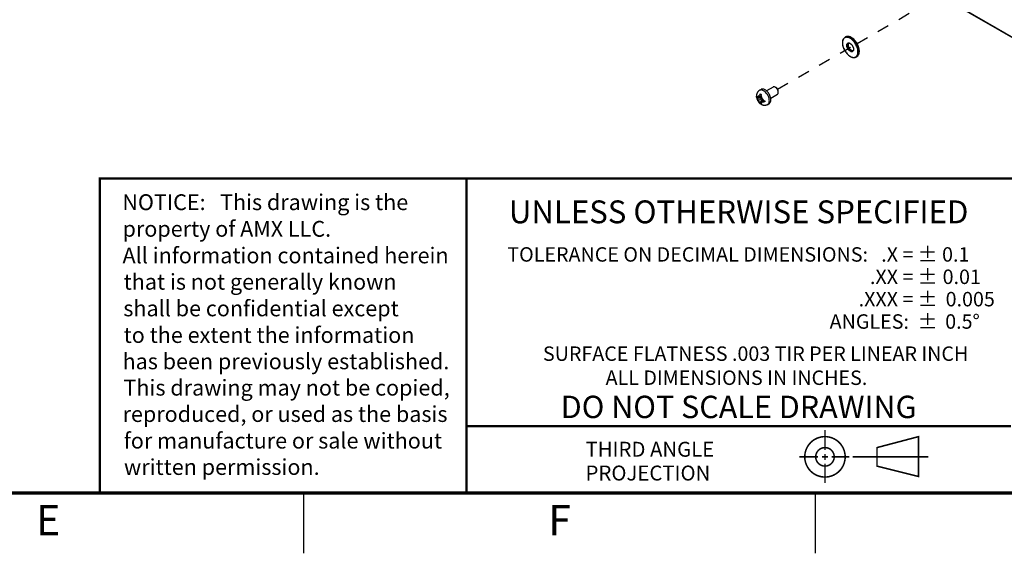
# Model space of a CAD drawing. Extents: x 0 to 34, y 0 to 22.
# Drawn here: x 18.9 to 27.1, y 0 to 4.4 of the extents above; entities that cross this region are included whole.
import ezdxf
from ezdxf.enums import TextEntityAlignment as Align

# ---------------------------------------------------------------- set-up
doc = ezdxf.new("R2010")
doc.units = 0
doc.header["$MEASUREMENT"] = 0
for name, pattern in [('CENTER', [0.4, 0.25, -0.05, 0.05, -0.05]), ('HIDDEN', [0.075, 0.05, -0.025]), ('PHANTOM', [0.5, 0.25, -0.05, 0.05, -0.05, 0.05, -0.05])]:
    doc.linetypes.add(name, pattern=pattern)
doc.layers.add('FORMAT', color=7, linetype='CONTINUOUS')
doc.layers.add('PART', color=4, linetype='CONTINUOUS')
doc.styles.add('ARIAL', font='arial.ttf')

msp = doc.modelspace()

# ---------------------------------------------------------------- linework, layer by layer
at = {"layer": 'FORMAT', "linetype": 'Continuous'}
for p, q in [((21.25, 0), (21.25, 0.5)), ((25.5, 0), (25.5, 0.5))]:
    msp.add_line(p, q, dxfattribs=at)
at = {"layer": 'FORMAT'}
for points, const_width in [([(0.5, 0.5), (33.5, 0.5), (33.5, 21.5), (0.5, 21.5)], 0.0291), ([(26.0119, 0.8778), (26.3575, 0.969), (26.3575, 0.6372), (26.0119, 0.7242)], 0.0128)]:
    msp.add_lwpolyline(points, close=True, dxfattribs=dict(at, const_width=const_width))
for points, const_width in [([(19.5537, 0.5), (19.5537, 3.1133), (33.5, 3.1133)], 0.02), ([(22.6009, 3.1133), (22.6009, 0.5)], 0.02), ([(22.6009, 1.0555), (27.1243, 1.0555)], 0.02), ([(25.5797, 1.0232), (25.5797, 0.8579)], 0.0128), ([(25.5797, 0.8259), (25.5797, 0.776)], 0.0128), ([(25.3654, 0.801), (25.5227, 0.801)], 0.0128), ([(25.5547, 0.801), (25.6046, 0.801)], 0.0128), ([(25.5797, 0.744), (25.5797, 0.5837)], 0.0128), ([(25.6366, 0.801), (25.7832, 0.801)], 0.0128)]:
    msp.add_lwpolyline(points, dxfattribs=dict(at, const_width=const_width))
at = {"layer": 'FORMAT', "const_width": 0.0128}
for points in [[(25.7477, 0.801, 1), (25.4117, 0.801, 1)], [(25.6565, 0.801, 1), (25.5029, 0.801, 1)]]:
    msp.add_lwpolyline(points, format="xyb", close=True, dxfattribs=at)
at = {"layer": 'FORMAT', "linetype": 'CENTER', "const_width": 0.0128}
msp.add_lwpolyline([(25.8107, 0.801), (26.4389, 0.801)], dxfattribs=at)
at = {"layer": 'FORMAT', "linetype": 'PHANTOM', "ltscale": 10, "const_width": 0.001}
msp.add_lwpolyline([(0, 0), (34, 0)], dxfattribs=at)
at = {"layer": 'PART', "linetype": 'HIDDEN'}
for p, q in [((25.8461, 4.2359), (26.9639, 4.8812)), ((25.1855, 3.8545), (25.8092, 4.2146))]:
    msp.add_line(p, q, dxfattribs=at)
at = {"layer": 'PART', "linetype": 'Continuous'}
for p, q in [((26.4786, 4.6685), (27.9145, 3.8395)), ((26.4818, 4.6614), (27.9177, 3.8323)), ((25.7515, 4.2895), (25.7444, 4.2854)), ((25.7733, 4.2373), (25.7724, 4.2369)), ((25.8097, 4.1712), (25.8102, 4.1715)), ((25.8382, 4.123), (25.8452, 4.1271)), ((25.0487, 3.8534), (25.0363, 3.8462)), ((25.15, 3.8738), (25.0942, 3.8416)), ((25.1708, 3.8701), (25.1673, 3.8721)), ((25.0419, 3.8161), (25.0496, 3.8089)), ((25.1287, 3.7818), (25.1845, 3.814)), ((25.1917, 3.8298), (25.1917, 3.8339)), ((25.0805, 3.7493), (25.0781, 3.7596)), ((25.1038, 3.7293), (25.1162, 3.7365))]:
    msp.add_line(p, q, dxfattribs=at)
at = {"layer": 'PART', "linetype": 'Continuous', "flags": 128}
for points in [[(25.7895, 4.1287), (25.7961, 4.1252), (25.8027, 4.1226), (25.8091, 4.1209), (25.8154, 4.12), (25.8213, 4.12), (25.8269, 4.1209), (25.8321, 4.1226), (25.8369, 4.1252), (25.8411, 4.1287), (25.8448, 4.1329), (25.848, 4.1379), (25.8505, 4.1435), (25.8523, 4.1498), (25.8535, 4.1567), (25.854, 4.164), (25.8538, 4.1718), (25.853, 4.1799), (25.8515, 4.1882), (25.8493, 4.1967), (25.8465, 4.2053), (25.843, 4.2139), (25.8391, 4.2223), (25.8345, 4.2305), (25.8296, 4.2385), (25.8241, 4.2461), (25.8184, 4.2532), (25.8123, 4.2598), (25.8059, 4.2657), (25.7994, 4.2711), (25.7928, 4.2757), (25.7862, 4.2795), (25.7796, 4.2825), (25.7731, 4.2847), (25.7668, 4.286), (25.7607, 4.2865), (25.7549, 4.286), (25.7495, 4.2847), (25.7445, 4.2825), (25.74, 4.2795), (25.736, 4.2757), (25.7326, 4.2711), (25.7297, 4.2658), (25.7276, 4.2598), (25.726, 4.2532), (25.7252, 4.2461), (25.725, 4.2385), (25.7255, 4.2306), (25.7267, 4.2223), (25.7286, 4.2139), (25.7311, 4.2053), (25.7342, 4.1968), (25.7379, 4.1883), (25.7422, 4.1799), (25.7469, 4.1718), (25.7521, 4.164), (25.7577, 4.1567), (25.7637, 4.1498), (25.7699, 4.1435), (25.7763, 4.1379), (25.7829, 4.1329), (25.7895, 4.1287)], [(25.7602, 4.2898), (25.7651, 4.2896), (25.7714, 4.2887), (25.7779, 4.2869), (25.7846, 4.2842), (25.7913, 4.2808), (25.798, 4.2765), (25.8046, 4.2715), (25.8111, 4.2658), (25.8174, 4.2595), (25.8235, 4.2526), (25.8292, 4.2452), (25.8345, 4.2374), (25.8393, 4.2292), (25.8437, 4.2208), (25.8475, 4.2122), (25.8508, 4.2036), (25.8534, 4.1949), (25.8555, 4.1863), (25.8568, 4.178), (25.8575, 4.1699), (25.8575, 4.1621), (25.8568, 4.1548), (25.8555, 4.148), (25.8534, 4.1417), (25.8508, 4.1361), (25.8498, 4.1344)], [(25.8567, 4.1383), (25.8579, 4.1402), (25.8605, 4.1458), (25.8625, 4.152), (25.8639, 4.1589), (25.8646, 4.1662), (25.8646, 4.1739), (25.8639, 4.182), (25.8625, 4.1904), (25.8605, 4.199), (25.8579, 4.2076), (25.8546, 4.2163), (25.8508, 4.2249), (25.8464, 4.2333), (25.8415, 4.2414), (25.8362, 4.2492), (25.8305, 4.2566), (25.8245, 4.2635), (25.8182, 4.2699), (25.8117, 4.2756), (25.8051, 4.2806), (25.7984, 4.2848), (25.7916, 4.2883), (25.785, 4.291), (25.7785, 4.2928), (25.7722, 4.2937), (25.7667, 4.2938)], [(25.7895, 4.1703), (25.7851, 4.1733), (25.7807, 4.177), (25.7766, 4.1814), (25.7728, 4.1863), (25.7694, 4.1916), (25.7665, 4.1972), (25.7642, 4.2029), (25.7624, 4.2087), (25.7614, 4.2143), (25.7611, 4.2196), (25.7614, 4.2246), (25.7624, 4.229), (25.7642, 4.2327), (25.7665, 4.2358), (25.7694, 4.238), (25.7728, 4.2394), (25.7766, 4.2399), (25.7807, 4.2395), (25.7851, 4.2382), (25.7895, 4.236), (25.794, 4.2331), (25.7983, 4.2294), (25.8024, 4.225), (25.8062, 4.2201), (25.8096, 4.2148), (25.8125, 4.2092), (25.8149, 4.2035), (25.8166, 4.1977), (25.8176, 4.1921), (25.818, 4.1868), (25.8176, 4.1818), (25.8166, 4.1774), (25.8149, 4.1736), (25.8125, 4.1706), (25.8096, 4.1683), (25.8062, 4.1669), (25.8024, 4.1664), (25.7983, 4.1669), (25.794, 4.1682), (25.7895, 4.1703)], [(25.7724, 4.2369), (25.7706, 4.2356), (25.7682, 4.233), (25.7663, 4.2295), (25.7651, 4.2255), (25.7646, 4.2208), (25.7648, 4.2158), (25.7656, 4.2104), (25.7672, 4.2049), (25.7693, 4.1994), (25.772, 4.194), (25.7752, 4.1888), (25.7789, 4.1841), (25.7828, 4.1798), (25.787, 4.1763), (25.7913, 4.1734)], [(25.1038, 3.7293), (25.1058, 3.7306), (25.1093, 3.7338), (25.1123, 3.7378), (25.1147, 3.7425), (25.1164, 3.7478), (25.1174, 3.7538), (25.1178, 3.7602), (25.1174, 3.7671), (25.1164, 3.7742), (25.1147, 3.7816), (25.1123, 3.789), (25.1093, 3.7964), (25.1058, 3.8037), (25.1017, 3.8108), (25.0971, 3.8175), (25.0922, 3.8238), (25.087, 3.8296), (25.0815, 3.8347), (25.0758, 3.8392), (25.07, 3.8429), (25.0643, 3.8458), (25.0586, 3.8479), (25.0531, 3.8491), (25.0479, 3.8494), (25.0429, 3.8488), (25.0384, 3.8473), (25.0363, 3.8462)], [(25.1162, 3.7365), (25.1181, 3.7378), (25.1217, 3.7409), (25.1247, 3.7449), (25.127, 3.7496), (25.1288, 3.755), (25.1298, 3.7609), (25.1301, 3.7674), (25.1298, 3.7742), (25.1288, 3.7814), (25.127, 3.7887), (25.1247, 3.7961), (25.1217, 3.8036), (25.1181, 3.8109), (25.1141, 3.8179), (25.1095, 3.8246), (25.1046, 3.8309), (25.0993, 3.8367), (25.0938, 3.8419), (25.0882, 3.8463), (25.0824, 3.85), (25.0767, 3.853), (25.071, 3.855), (25.0655, 3.8562), (25.0602, 3.8565), (25.0553, 3.8559), (25.0508, 3.8545), (25.0487, 3.8534)], [(25.1845, 3.814), (25.1856, 3.8147), (25.188, 3.8172), (25.1899, 3.8204), (25.1911, 3.8242), (25.1916, 3.8287), (25.1915, 3.8335), (25.1906, 3.8387), (25.189, 3.844), (25.1869, 3.8494), (25.1841, 3.8545), (25.1809, 3.8594), (25.1773, 3.8638), (25.1734, 3.8676), (25.1693, 3.8708), (25.1652, 3.8732), (25.1611, 3.8747), (25.1572, 3.8754), (25.1536, 3.8752), (25.1504, 3.874), (25.15, 3.8738)]]:
    msp.add_lwpolyline(points, dxfattribs=at)
at = {"layer": 'PART', "linetype": 'Continuous'}
for centre, radius, start, end in [((25.761, 4.2567), 0.0331, 91.30938, 148.74389), ((25.7681, 4.26), 0.0339, 92.39762, 119.42188), ((25.8197, 4.2196), 0.0472, 156.49732, 243.17671), ((25.8024, 4.1887), 0.019, 234.13794, 292.55055), ((25.8102, 4.1954), 0.0215, 236.53959, 279.02728), ((25.8216, 4.1517), 0.0331, 271.45466, 328.51411), ((25.8283, 4.156), 0.0335, 300.40064, 328.18428), ((25.1467, 3.832), 0.045, 2.40592, 57.59396)]:
    msp.add_arc(centre, radius, start, end, dxfattribs=at)
for points, knots in [([(25.7322, 4.2732), (25.7317, 4.2725), (25.7302, 4.2701), (25.7282, 4.2655), (25.7262, 4.2595), (25.725, 4.2529), (25.7243, 4.2459), (25.7242, 4.2385), (25.7248, 4.2308), (25.7259, 4.2229), (25.7277, 4.2147), (25.7301, 4.2065), (25.733, 4.1983), (25.7364, 4.1901), (25.7404, 4.1821), (25.7448, 4.1743), (25.7496, 4.1667), (25.7548, 4.1595), (25.7604, 4.1526), (25.7662, 4.1463), (25.7723, 4.1405), (25.7785, 4.1352), (25.7845, 4.1309), (25.7883, 4.1286), (25.79, 4.1275)], [0, 0, 0, 0, 0.022155, 0.06859, 0.115303, 0.162226, 0.209279, 0.256392, 0.303517, 0.350627, 0.397712, 0.444771, 0.491808, 0.538827, 0.585833, 0.632833, 0.679835, 0.726842, 0.773862, 0.820901, 0.867968, 0.915065, 0.9622, 1, 1, 1, 1]), ([(25.8572, 4.1389), (25.8575, 4.1392), (25.8588, 4.1411), (25.8607, 4.1451), (25.8628, 4.1509), (25.8643, 4.1573), (25.8652, 4.1642), (25.8655, 4.1714), (25.8651, 4.1791), (25.8642, 4.1869), (25.8626, 4.195), (25.8604, 4.2032), (25.8577, 4.2114), (25.8544, 4.2196), (25.8506, 4.2277), (25.8464, 4.2356), (25.8417, 4.2433), (25.8366, 4.2506), (25.8312, 4.2576), (25.8254, 4.2641), (25.8194, 4.2701), (25.8132, 4.2756), (25.8069, 4.2804), (25.8005, 4.2846), (25.794, 4.288), (25.7876, 4.2907), (25.7813, 4.2927), (25.7751, 4.2938), (25.7705, 4.2942), (25.768, 4.294), (25.7675, 4.294)], [0, 0, 0, 0, 0.0078345, 0.045024, 0.0824492, 0.1200641, 0.1578038, 0.1956089, 0.2334364, 0.2712556, 0.3090567, 0.3468369, 0.3845974, 0.4223426, 0.4600757, 0.4978027, 0.5355287, 0.5732578, 0.6109964, 0.6487481, 0.6865187, 0.7243134, 0.7621371, 0.7999917, 0.8378762, 0.8757797, 0.9136734, 0.951514, 0.9892365, 1, 1, 1, 1]), ([(25.8134, 4.1743), (25.8131, 4.1742), (25.8118, 4.1739), (25.8091, 4.1741), (25.8054, 4.1749), (25.8022, 4.1762), (25.7996, 4.1776), (25.7969, 4.1792), (25.7936, 4.1817), (25.7898, 4.1853), (25.7862, 4.1894), (25.7828, 4.1939), (25.7798, 4.1988), (25.7772, 4.2039), (25.7752, 4.2091), (25.7736, 4.2143), (25.7727, 4.2193), (25.7723, 4.2241), (25.7725, 4.2285), (25.7733, 4.2323), (25.7745, 4.2357), (25.7757, 4.2373), (25.7763, 4.2382)], [0, 0, 0, 0, 0.016966, 0.074278, 0.129851, 0.184535, 0.210826, 0.239183, 0.293519, 0.34799, 0.402573, 0.457251, 0.511987, 0.566737, 0.621447, 0.676068, 0.730556, 0.784875, 0.839019, 0.893053, 0.94712, 1, 1, 1, 1]), ([(25.7732, 4.2372), (25.7735, 4.2374), (25.7746, 4.238), (25.7771, 4.2385), (25.7805, 4.2385), (25.7843, 4.2376), (25.7881, 4.236), (25.7921, 4.2337), (25.796, 4.2308), (25.7998, 4.2272), (25.8035, 4.2231), (25.8068, 4.2186), (25.8098, 4.2137), (25.8124, 4.2086), (25.8145, 4.2034), (25.816, 4.1982), (25.817, 4.1932), (25.8173, 4.1884), (25.8171, 4.184), (25.8164, 4.1801), (25.8151, 4.1768), (25.8134, 4.1741), (25.8116, 4.1723), (25.8102, 4.1716), (25.8097, 4.1714)], [0, 0, 0, 0, 0.016035, 0.067218, 0.117048, 0.165366, 0.212915, 0.260228, 0.307519, 0.354881, 0.402341, 0.449884, 0.497476, 0.545081, 0.592653, 0.640147, 0.687524, 0.734755, 0.781833, 0.828816, 0.875827, 0.923204, 0.971584, 1, 1, 1, 1]), ([(25.79, 4.1275), (25.7912, 4.1269), (25.7944, 4.1251), (25.7999, 4.1226), (25.8062, 4.1204), (25.8125, 4.119), (25.8177, 4.1183), (25.8206, 4.1185), (25.8217, 4.1185)], [0, 0, 0, 0, 0.104172, 0.301921, 0.499772, 0.697426, 0.894591, 1, 1, 1, 1]), ([(25.0362, 3.8462), (25.0345, 3.8451), (25.031, 3.8429), (25.0262, 3.8388), (25.022, 3.834), (25.0184, 3.8288), (25.0155, 3.8232), (25.0132, 3.8173), (25.0116, 3.8111), (25.0107, 3.8045), (25.0105, 3.7977), (25.011, 3.7907), (25.0122, 3.7835), (25.0142, 3.7763), (25.0169, 3.7692), (25.0202, 3.7622), (25.0241, 3.7556), (25.0287, 3.7493), (25.0339, 3.7433), (25.0396, 3.7379), (25.0451, 3.7337), (25.0487, 3.7315), (25.05, 3.7307)], [0, 0, 0, 0, 0.0442573, 0.090958, 0.1371295, 0.1830484, 0.2290121, 0.2753576, 0.3224513, 0.3706673, 0.4203247, 0.471568, 0.5242426, 0.5778968, 0.6318947, 0.6860213, 0.7403694, 0.7952084, 0.8508014, 0.9074777, 0.9653598, 1, 1, 1, 1]), ([(25.0118, 3.7889), (25.0117, 3.7898), (25.0116, 3.7917), (25.0116, 3.795), (25.0117, 3.7973), (25.0118, 3.7987)], [0, 0, 0, 0, 0.280545, 0.561091, 1, 1, 1, 1]), ([(25.0118, 3.7987), (25.0121, 3.7982), (25.0126, 3.7972), (25.0135, 3.7957), (25.0142, 3.7949), (25.0146, 3.7945)], [0, 0, 0, 0, 0.398275, 0.698539, 1, 1, 1, 1]), ([(25.0118, 3.7889), (25.0181, 3.7887), (25.0306, 3.7883), (25.0443, 3.7886), (25.0516, 3.7894), (25.0526, 3.7895)], [0, 0, 0, 0, 0.467172, 0.927202, 1, 1, 1, 1]), ([(25.0146, 3.7839), (25.0141, 3.7846), (25.0133, 3.7857), (25.0124, 3.7874), (25.012, 3.7884), (25.0118, 3.7889)], [0, 0, 0, 0, 0.398222, 0.698493, 1, 1, 1, 1]), ([(25.0146, 3.7945), (25.016, 3.7948), (25.0185, 3.7954), (25.0231, 3.796), (25.0259, 3.7963), (25.0274, 3.7964)], [0, 0, 0, 0, 0.428812, 0.713786, 1, 1, 1, 1]), ([(25.0146, 3.7945), (25.0187, 3.794), (25.027, 3.7931), (25.0393, 3.7921), (25.0476, 3.7915), (25.0517, 3.7916), (25.0518, 3.7916)], [0, 0, 0, 0, 0.335216, 0.665718, 0.990338, 1, 1, 1, 1]), ([(25.0146, 3.7839), (25.0187, 3.784), (25.027, 3.7841), (25.0393, 3.7848), (25.0482, 3.7856), (25.0529, 3.7866), (25.0536, 3.7867)], [0, 0, 0, 0, 0.319906, 0.635312, 0.945105, 1, 1, 1, 1]), ([(25.0274, 3.7632), (25.0259, 3.765), (25.0231, 3.7687), (25.0184, 3.7755), (25.016, 3.7808), (25.0146, 3.7839)], [0, 0, 0, 0, 0.287602, 0.575356, 1, 1, 1, 1]), ([(25.0274, 3.7964), (25.0282, 3.7976), (25.03, 3.8), (25.0336, 3.8042), (25.037, 3.8069), (25.039, 3.8086)], [0, 0, 0, 0, 0.287601, 0.5753585, 1, 1, 1, 1]), ([(25.0274, 3.7964), (25.0319, 3.7954), (25.04, 3.7937), (25.048, 3.7929), (25.0515, 3.7926)], [0, 0, 0, 0, 0.568649, 1, 1, 1, 1]), ([(25.0274, 3.7632), (25.0319, 3.7658), (25.0412, 3.7712), (25.0509, 3.7767), (25.0559, 3.7796), (25.0562, 3.7798)], [0, 0, 0, 0, 0.475748, 0.968121, 1, 1, 1, 1]), ([(25.039, 3.8086), (25.0393, 3.8096), (25.0399, 3.8113), (25.0409, 3.8139), (25.0416, 3.8154), (25.0419, 3.8161)], [0, 0, 0, 0, 0.398246, 0.698519, 1, 1, 1, 1]), ([(25.0473, 3.8025), (25.0471, 3.8026), (25.0441, 3.8043), (25.0414, 3.8065), (25.039, 3.8086)], [0, 0, 0, 0, 0.0806367, 1, 1, 1, 1]), ([(25.039, 3.7417), (25.0411, 3.7453), (25.0453, 3.7524), (25.052, 3.7627), (25.0572, 3.77), (25.0604, 3.7735), (25.0609, 3.774)], [0, 0, 0, 0, 0.319905, 0.635312, 0.945107, 1, 1, 1, 1]), ([(25.0419, 3.8161), (25.0427, 3.8157), (25.0442, 3.8148), (25.047, 3.8132), (25.0491, 3.812), (25.0504, 3.8112)], [0, 0, 0, 0, 0.2805476, 0.5610856, 1, 1, 1, 1]), ([(25.0419, 3.7368), (25.0449, 3.7424), (25.0508, 3.7534), (25.0578, 3.7651), (25.0622, 3.771), (25.0628, 3.7718)], [0, 0, 0, 0, 0.467164, 0.92719, 1, 1, 1, 1]), ([(25.0504, 3.8112), (25.05, 3.8101), (25.0494, 3.8083), (25.0487, 3.8057), (25.0483, 3.8041), (25.0481, 3.8033)], [0, 0, 0, 0, 0.398257, 0.698531, 1, 1, 1, 1]), ([(25.0481, 3.8033), (25.0491, 3.7999), (25.0509, 3.7941), (25.0537, 3.7863), (25.0553, 3.782), (25.0562, 3.7798)], [0, 0, 0, 0, 0.428806, 0.713784, 1, 1, 1, 1]), ([(25.0481, 3.7364), (25.0498, 3.7403), (25.0531, 3.7479), (25.0584, 3.759), (25.0621, 3.7665), (25.0642, 3.77), (25.0643, 3.7701)], [0, 0, 0, 0, 0.335203, 0.665694, 0.990304, 1, 1, 1, 1]), ([(25.0562, 3.7798), (25.0577, 3.778), (25.0606, 3.7743), (25.066, 3.768), (25.0701, 3.7636), (25.0725, 3.761)], [0, 0, 0, 0, 0.287602, 0.575356, 1, 1, 1, 1]), ([(25.0562, 3.7465), (25.0576, 3.751), (25.0601, 3.7588), (25.0634, 3.7662), (25.0649, 3.7693)], [0, 0, 0, 0, 0.56861, 1, 1, 1, 1]), ([(25.039, 3.7417), (25.0369, 3.7445), (25.0336, 3.7493), (25.03, 3.7567), (25.0282, 3.761), (25.0274, 3.7632)], [0, 0, 0, 0, 0.428807, 0.713785, 1, 1, 1, 1]), ([(25.0419, 3.7368), (25.0414, 3.7374), (25.0407, 3.7384), (25.0397, 3.7401), (25.0392, 3.7411), (25.039, 3.7417)], [0, 0, 0, 0, 0.398259, 0.698532, 1, 1, 1, 1]), ([(25.0504, 3.7319), (25.0496, 3.7323), (25.0479, 3.7331), (25.0451, 3.7347), (25.0431, 3.736), (25.0419, 3.7368)], [0, 0, 0, 0, 0.280547, 0.561086, 1, 1, 1, 1]), ([(25.0562, 3.7465), (25.0553, 3.7453), (25.0537, 3.743), (25.0508, 3.7393), (25.0491, 3.7375), (25.0481, 3.7364)], [0, 0, 0, 0, 0.287601, 0.575359, 1, 1, 1, 1]), ([(25.0481, 3.7364), (25.0483, 3.7357), (25.0488, 3.7346), (25.0496, 3.7331), (25.0501, 3.7323), (25.0504, 3.7319)], [0, 0, 0, 0, 0.398245, 0.698516, 1, 1, 1, 1]), ([(25.05, 3.7307), (25.0516, 3.7298), (25.0552, 3.7279), (25.061, 3.7256), (25.0673, 3.7238), (25.0737, 3.7228), (25.08, 3.7226), (25.0863, 3.7231), (25.0925, 3.7245), (25.0984, 3.7265), (25.1021, 3.7285), (25.1037, 3.7294)], [0, 0, 0, 0, 0.096123, 0.216474, 0.333539, 0.447917, 0.56026, 0.671143, 0.781044, 0.900737, 1, 1, 1, 1]), ([(25.0725, 3.7505), (25.07, 3.7496), (25.066, 3.748), (25.0606, 3.747), (25.0577, 3.7467), (25.0562, 3.7465)], [0, 0, 0, 0, 0.428812, 0.713786, 1, 1, 1, 1]), ([(25.0725, 3.7505), (25.0721, 3.7532), (25.0715, 3.7565), (25.0714, 3.76), (25.0714, 3.7608)], [0, 0, 0, 0, 0.781597, 1, 1, 1, 1]), ([(25.0725, 3.761), (25.0735, 3.7607), (25.0753, 3.7602), (25.078, 3.7596), (25.0797, 3.7592), (25.0805, 3.7591)], [0, 0, 0, 0, 0.398222, 0.698493, 1, 1, 1, 1]), ([(25.0805, 3.7493), (25.0794, 3.7494), (25.0775, 3.7496), (25.0748, 3.75), (25.0733, 3.7503), (25.0725, 3.7505)], [0, 0, 0, 0, 0.398274, 0.698539, 1, 1, 1, 1]), ([(25.0805, 3.7591), (25.0805, 3.7581), (25.0805, 3.7562), (25.0805, 3.7529), (25.0805, 3.7507), (25.0805, 3.7493)], [0, 0, 0, 0, 0.280545, 0.561091, 1, 1, 1, 1])]:
    msp.add_open_spline(points, degree=3, knots=knots, dxfattribs=at)

# ---------------------------------------------------------------- texts
at = {"layer": 'FORMAT', "style": 'ARIAL'}
for s, p in [('NOTICE:   This drawing is the ', (19.7415, 2.851)), ('property of AMX LLC.', (19.7434, 2.6299)), ('All information contained herein', (19.7433, 2.4088)), ('that is not generally known ', (19.7523, 2.1899)), ('shall be confidential except', (19.7498, 1.9688)), ('to the extent the information', (19.7523, 1.7476)), ('has been previously established.', (19.7434, 1.5288)), ('This drawing may not be copied,', (19.7512, 1.3099)), ('reproduced, or used as the basis', (19.7436, 1.091)), ('for manufacture or sale without', (19.7538, 0.8699)), ('written permission.', (19.755, 0.651))]:
    msp.add_text(s, height=0.131328, dxfattribs=at).set_placement(p)
at = {"layer": 'FORMAT', "linetype": 'Continuous', "style": 'ARIAL'}
for s, height, p in [('%%uUNLESS OTHERWISE SPECIFIED', 0.189923, (24.8626, 2.7414)), ('ALL DIMENSIONS IN INCHES. ', 0.12, (24.8626, 1.3984)), ('DO NOT SCALE DRAWING', 0.186, (24.8626, 1.1228)), ('E', 0.25, (19.125, 0.15)), ('F', 0.25, (23.375, 0.15))]:
    msp.add_text(s, height=height, dxfattribs=at).set_placement(p, align=Align.CENTER)
for s, p in [('TOLERANCE ON DECIMAL DIMENSIONS:   .X = %%p', (26.5146, 2.4228)), ('0.1', (26.78, 2.4228)), ('.XX = %%p', (26.5146, 2.237)), ('0.01', (26.8754, 2.237)), ('.XXX = %%p', (26.5146, 2.0512)), ('0.005', (26.9912, 2.0512)), ('ANGLES:  %%p', (26.5146, 1.8653)), ('SURFACE FLATNESS .003 TIR PER LINEAR INCH  ', (26.8442, 1.5984))]:
    msp.add_text(s, height=0.12, dxfattribs=at).set_placement(p, align=Align.RIGHT)
at = {"layer": 'FORMAT', "linetype": 'Continuous', "style": 'ARIAL', "oblique": 1}
msp.add_text('0.5%%d', height=0.12, dxfattribs=at).set_placement((26.8665, 1.8653), align=Align.RIGHT)
at = {"layer": 'FORMAT', "linetype": 'Continuous', "style": 'ARIAL'}
for s, p in [('          THIRD ANGLE', (23.2115, 0.8019)), ('          PROJECTION ', (23.2115, 0.6044))]:
    msp.add_text(s, height=0.124, dxfattribs=at).set_placement(p)

doc.saveas('drawing.dxf')
